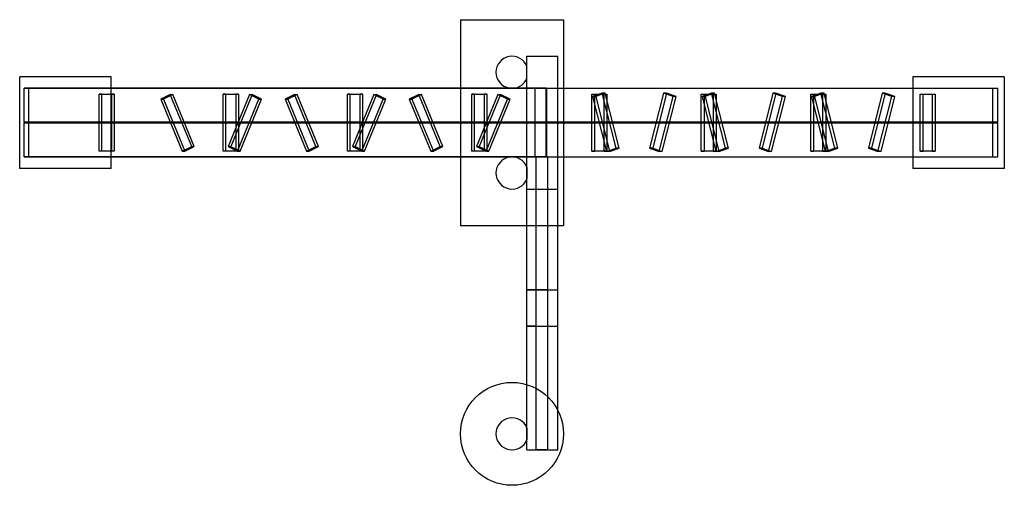
# Model space of a CAD drawing. Units: millimetres. Extents: x -3163 to 11569, y 815 to 26793.
# Drawn here: x 945 to 5245, y 8847 to 10882 of the extents above; entities that cross this region are included whole.
import ezdxf

# ---------------------------------------------------------------- set-up
doc = ezdxf.new("R2010")
doc.units = ezdxf.units.MM

msp = doc.modelspace()

# ---------------------------------------------------------------- linework, layer by layer
at = {"color": 7, "linetype": 'Continuous'}
for p, q in [((2869.783210986969, 10881.9889262639), (3319.783210986969, 10881.9889262639)), ((2869.783210986969, 10881.9889262639), (2869.783210986969, 9981.988926263903)), ((3319.783210986969, 10881.9889262639), (3319.783210986969, 9981.988926263903)), ((3160.166695140078, 10141.9889262639), (3160.166695140078, 10721.9889262639)), ((3160.166695140078, 10721.9889262639), (3295.550179293189, 10721.9889262639)), ((3295.550179293189, 10141.9889262639), (3295.550179293189, 10721.9889262639)), ((3160.166695140078, 10626.9889262639), (3160.166695140078, 10676.9889262639)), ((944.7832109869696, 10231.9889262639), (944.7832109869696, 10631.9889262639)), ((1344.783210986969, 10631.9889262639), (944.7832109869696, 10631.9889262639)), ((1344.783210986969, 10231.9889262639), (1344.783210986969, 10631.9889262639)), ((5244.783210986969, 10631.9889262639), (4844.783210986968, 10631.9889262639)), ((4844.783210986968, 10631.9889262639), (4844.783210986968, 10231.9889262639)), ((5244.783210986969, 10631.9889262639), (5244.783210986969, 10231.9889262639)), ((964.7832109869673, 10433.4889262639), (964.7832109869692, 10581.9889262639)), ((964.7832109869692, 10581.9889262639), (984.0112770437172, 10581.9889262639)), ((3196.581303842718, 10581.9889262639), (964.7832109869692, 10581.9889262639)), ((984.0112770437163, 10433.4889262639), (984.0112770437172, 10581.9889262639)), ((984.0112770437172, 10581.9889262639), (3244.29741901157, 10581.9889262639)), ((3196.581303842719, 10433.4889262639), (3196.581303842718, 10581.9889262639)), ((3244.29741901157, 10581.9889262639), (3196.581303842718, 10581.9889262639)), ((3196.581303842718, 10581.9889262639), (3246.257202141938, 10581.9889262639)), ((3196.581303842718, 10581.9889262639), (5194.330568918997, 10581.9889262639)), ((3244.29741901157, 10281.9889262639), (3244.29741901157, 10581.9889262639)), ((3246.257202141938, 10433.4889262639), (3246.257202141938, 10581.9889262639)), ((3246.257202141938, 10581.9889262639), (5216.633397945625, 10581.9889262639)), ((5194.330568918997, 10433.4889262639), (5194.330568918997, 10581.9889262639)), ((5194.330568918997, 10581.9889262639), (5216.633397945625, 10581.9889262639)), ((5216.633397945625, 10433.4889262639), (5216.633397945625, 10581.9889262639)), ((1302.947031985395, 10556.98892626397), (1291.410192351345, 10556.98892626397)), ((1291.410192351345, 10556.98892626397), (1345.657059758574, 10556.98892626397)), ((1291.410192351345, 10306.98892626397), (1291.410192351345, 10556.98892626397)), ((1302.947031985395, 10556.98892626397), (1357.193899392623, 10556.98892626397)), ((1302.947031985395, 10306.98892626397), (1302.947031985395, 10556.98892626397)), ((1345.657059758574, 10556.98892626397), (1345.657059758574, 10306.98892626397)), ((1357.193899392623, 10556.98892626397), (1345.657059758574, 10556.98892626397)), ((1357.193899392623, 10556.98892626397), (1357.193899392623, 10306.98892626397)), ((1602.538974501944, 10555.55489568991), (1561.37277557012, 10534.89500739103)), ((1614.075814135994, 10555.55489568991), (1572.909615204169, 10534.89500739103)), ((1695.933492935084, 10327.89456671944), (1602.538974501944, 10555.55489568991)), ((1602.538974501944, 10555.55489568991), (1614.075814135994, 10555.55489568991)), ((1707.470332569133, 10327.89456671944), (1614.075814135994, 10555.55489568991)), ((1845.415706057679, 10556.98892626393), (1833.87886642363, 10556.98892626393)), ((1833.87886642363, 10556.98892626393), (1888.125733830859, 10556.98892626393)), ((1833.87886642363, 10306.98892626393), (1833.87886642363, 10556.98892626393)), ((1845.415706057679, 10556.98892626393), (1899.662573464908, 10556.98892626393)), ((1845.415706057679, 10306.98892626393), (1845.415706057679, 10556.98892626393)), ((1948.642724422316, 10555.55489568991), (1855.248205989175, 10327.89456671944)), ((1960.179564056365, 10555.55489568991), (1866.785045623225, 10327.89456671944)), ((1888.125733830859, 10556.98892626393), (1888.125733830859, 10306.98892626393)), ((1899.662573464908, 10556.98892626393), (1888.125733830859, 10556.98892626393)), ((1899.662573464908, 10556.98892626393), (1899.662573464908, 10306.98892626393)), ((1948.642724422316, 10555.55489568991), (1960.179564056365, 10555.55489568991)), ((1989.808923354139, 10534.89500739103), (1948.642724422316, 10555.55489568991)), ((2001.345762988189, 10534.89500739103), (1960.179564056365, 10555.55489568991)), ((2145.007648574228, 10555.55489568991), (2103.841449642406, 10534.89500739103)), ((2156.544488208277, 10555.55489568991), (2115.378289276455, 10534.89500739103)), ((2145.007648574228, 10555.55489568991), (2156.544488208277, 10555.55489568991)), ((2238.402167007369, 10327.89456671944), (2145.007648574228, 10555.55489568991)), ((2249.939006641418, 10327.89456671944), (2156.544488208277, 10555.55489568991)), ((2387.884380129964, 10556.98892626392), (2376.347540495914, 10556.98892626392)), ((2376.347540495914, 10556.98892626392), (2430.594407903143, 10556.98892626392)), ((2376.347540495914, 10306.98892626392), (2376.347540495914, 10556.98892626392)), ((2387.884380129964, 10556.98892626392), (2442.131247537192, 10556.98892626392)), ((2387.884380129964, 10306.98892626392), (2387.884380129964, 10556.98892626392)), ((2491.111398494601, 10555.55489568991), (2397.716880061461, 10327.89456671944)), ((2502.64823812865, 10555.55489568991), (2409.25371969551, 10327.89456671944)), ((2430.594407903143, 10556.98892626392), (2430.594407903143, 10306.98892626392)), ((2442.131247537192, 10556.98892626392), (2430.594407903143, 10556.98892626392)), ((2442.131247537192, 10556.98892626392), (2442.131247537192, 10306.98892626392)), ((2491.111398494601, 10555.55489568991), (2502.64823812865, 10555.55489568991)), ((2532.277597426423, 10534.89500739103), (2491.111398494601, 10555.55489568991)), ((2543.814437060473, 10534.89500739103), (2502.64823812865, 10555.55489568991)), ((2687.476322646513, 10555.55489568991), (2646.31012371469, 10534.89500739103)), ((2699.013162280563, 10555.55489568991), (2657.846963348739, 10534.89500739103)), ((2687.476322646513, 10555.55489568991), (2699.013162280563, 10555.55489568991)), ((2780.870841079653, 10327.89456671945), (2687.476322646513, 10555.55489568991)), ((2792.407680713703, 10327.89456671945), (2699.013162280563, 10555.55489568991)), ((2918.816214568199, 10556.9889262639), (2973.063081975427, 10556.9889262639)), ((2918.816214568199, 10306.9889262639), (2918.816214568199, 10556.9889262639)), ((2930.353054202248, 10556.9889262639), (2918.816214568199, 10556.9889262639)), ((2930.353054202248, 10306.9889262639), (2930.353054202248, 10556.9889262639)), ((2930.353054202248, 10556.9889262639), (2984.599921609477, 10556.9889262639)), ((3033.580072566885, 10555.55489568991), (2940.185554133745, 10327.89456671945)), ((3045.116912200934, 10555.55489568991), (2951.722393767795, 10327.89456671945)), ((2984.599921609477, 10556.9889262639), (2973.063081975427, 10556.9889262639)), ((2973.063081975427, 10556.9889262639), (2973.063081975427, 10306.9889262639)), ((2984.599921609477, 10556.9889262639), (2984.599921609477, 10306.9889262639)), ((3033.580072566885, 10555.55489568991), (3045.116912200934, 10555.55489568991)), ((3074.746271498708, 10534.89500739103), (3033.580072566885, 10555.55489568991)), ((3086.283111132758, 10534.89500739103), (3045.116912200934, 10555.55489568991)), ((3443.777786794803, 10556.9889262639), (3495.892985014185, 10556.9889262639)), ((3443.777786794803, 10556.9889262639), (3457.157294939623, 10556.9889262639)), ((3443.777786794803, 10306.9889262639), (3443.777786794803, 10556.9889262639)), ((3488.604142588689, 10560.14592911323), (3446.889284615725, 10546.23584355684)), ((3460.268792760546, 10546.23584355684), (3446.889284615725, 10546.23584355684)), ((3446.889284615725, 10546.23584355684), (3507.299856784028, 10306.10517497128)), ((3457.157294939623, 10306.9889262639), (3457.157294939623, 10556.9889262639)), ((3457.157294939623, 10556.9889262639), (3509.272493159005, 10556.9889262639)), ((3501.983650733509, 10560.14592911323), (3460.268792760546, 10546.23584355684)), ((3460.268792760546, 10546.23584355684), (3520.679364928847, 10306.10517497128)), ((3501.983650733509, 10560.14592911323), (3488.604142588689, 10560.14592911323)), ((3549.014714756992, 10320.01526052766), (3488.604142588689, 10560.14592911323)), ((3495.892985014185, 10556.9889262639), (3509.272493159005, 10556.9889262639)), ((3495.892985014185, 10556.9889262639), (3495.892985014185, 10306.9889262639)), ((3562.394222901812, 10320.01526052766), (3501.983650733509, 10560.14592911323)), ((3509.272493159005, 10556.9889262639), (3509.272493159005, 10306.9889262639)), ((3756.247176393853, 10560.14592911323), (3695.836604225549, 10320.01526052766)), ((3769.626684538673, 10560.14592911323), (3709.21611237037, 10320.01526052766)), ((3737.551462198514, 10306.10517497128), (3797.962034366816, 10546.23584355684)), ((3750.930970343334, 10306.10517497128), (3811.341542511636, 10546.23584355684)), ((3797.962034366816, 10546.23584355684), (3756.247176393853, 10560.14592911323)), ((3769.626684538673, 10560.14592911323), (3756.247176393853, 10560.14592911323)), ((3811.341542511636, 10546.23584355684), (3769.626684538673, 10560.14592911323)), ((3811.341542511636, 10546.23584355684), (3797.962034366816, 10546.23584355684)), ((3921.500437139131, 10306.9889262639), (3921.500437139131, 10556.9889262639)), ((3921.500437139131, 10556.9889262639), (3973.615635358512, 10556.9889262639)), ((3921.500437139131, 10556.9889262639), (3934.879945283951, 10556.9889262639)), ((3966.326792933017, 10560.14592911323), (3924.611934960053, 10546.23584355684)), ((3924.611934960053, 10546.23584355684), (3985.022507128355, 10306.10517497128)), ((3937.991443104873, 10546.23584355684), (3924.611934960053, 10546.23584355684)), ((3934.879945283951, 10306.9889262639), (3934.879945283951, 10556.9889262639)), ((3934.879945283951, 10556.9889262639), (3986.995143503333, 10556.9889262639)), ((3979.706301077837, 10560.14592911323), (3937.991443104873, 10546.23584355684)), ((3937.991443104873, 10546.23584355684), (3998.402015273175, 10306.10517497128)), ((3979.706301077837, 10560.14592911323), (3966.326792933017, 10560.14592911323)), ((4026.737365101319, 10320.01526052766), (3966.326792933017, 10560.14592911323)), ((3973.615635358512, 10556.9889262639), (3986.995143503333, 10556.9889262639)), ((3973.615635358512, 10556.9889262639), (3973.615635358512, 10306.9889262639)), ((4040.11687324614, 10320.01526052766), (3979.706301077837, 10560.14592911323)), ((3986.995143503333, 10556.9889262639), (3986.995143503333, 10306.9889262639)), ((4233.96982673818, 10560.14592911323), (4173.559254569877, 10320.01526052766)), ((4247.349334883, 10560.14592911323), (4186.938762714697, 10320.01526052766)), ((4215.274112542842, 10306.10517497128), (4275.684684711144, 10546.23584355684)), ((4228.653620687662, 10306.10517497128), (4289.064192855963, 10546.23584355684)), ((4275.684684711144, 10546.23584355684), (4233.96982673818, 10560.14592911323)), ((4247.349334883, 10560.14592911323), (4233.96982673818, 10560.14592911323)), ((4289.064192855963, 10546.23584355684), (4247.349334883, 10560.14592911323)), ((4289.064192855963, 10546.23584355684), (4275.684684711144, 10546.23584355684)), ((4399.223087483459, 10306.9889262639), (4399.223087483459, 10556.9889262639)), ((4399.223087483459, 10556.9889262639), (4451.338285702841, 10556.9889262639)), ((4399.223087483459, 10556.9889262639), (4412.602595628279, 10556.9889262639)), ((4444.049443277344, 10560.14592911323), (4402.334585304381, 10546.23584355684)), ((4402.334585304381, 10546.23584355684), (4462.745157472683, 10306.10517497128)), ((4415.7140934492, 10546.23584355684), (4402.334585304381, 10546.23584355684)), ((4412.602595628279, 10556.9889262639), (4464.71779384766, 10556.9889262639)), ((4412.602595628279, 10306.9889262639), (4412.602595628279, 10556.9889262639)), ((4457.428951422165, 10560.14592911323), (4415.7140934492, 10546.23584355684)), ((4415.7140934492, 10546.23584355684), (4476.124665617503, 10306.10517497128)), ((4457.428951422165, 10560.14592911323), (4444.049443277344, 10560.14592911323)), ((4504.460015445648, 10320.01526052766), (4444.049443277344, 10560.14592911323)), ((4451.338285702841, 10556.9889262639), (4464.71779384766, 10556.9889262639)), ((4451.338285702841, 10556.9889262639), (4451.338285702841, 10306.9889262639)), ((4517.839523590467, 10320.01526052766), (4457.428951422165, 10560.14592911323)), ((4464.71779384766, 10556.9889262639), (4464.71779384766, 10306.9889262639)), ((4711.692477082508, 10560.14592911323), (4651.281904914205, 10320.01526052766)), ((4725.071985227328, 10560.14592911323), (4664.661413059025, 10320.01526052766)), ((4692.996762887169, 10306.10517497128), (4753.407335055473, 10546.23584355684)), ((4706.37627103199, 10306.10517497128), (4766.786843200292, 10546.23584355684)), ((4753.407335055473, 10546.23584355684), (4711.692477082508, 10560.14592911323)), ((4725.071985227328, 10560.14592911323), (4711.692477082508, 10560.14592911323)), ((4766.786843200292, 10546.23584355684), (4725.071985227328, 10560.14592911323)), ((4766.786843200292, 10546.23584355684), (4753.407335055473, 10546.23584355684)), ((4876.945737827788, 10306.9889262639), (4876.945737827788, 10556.9889262639)), ((4876.945737827788, 10556.9889262639), (4929.060936047168, 10556.9889262639)), ((4876.945737827788, 10556.9889262639), (4890.325245972606, 10556.9889262639)), ((4890.325245972606, 10306.9889262639), (4890.325245972606, 10556.9889262639)), ((4890.325245972606, 10556.9889262639), (4942.440444191988, 10556.9889262639)), ((4929.060936047168, 10556.9889262639), (4942.440444191988, 10556.9889262639)), ((4929.060936047168, 10556.9889262639), (4929.060936047168, 10306.9889262639)), ((4942.440444191988, 10556.9889262639), (4942.440444191988, 10306.9889262639)), ((1561.37277557012, 10534.89500739103), (1572.909615204169, 10534.89500739103)), ((1561.37277557012, 10534.89500739103), (1654.767294003261, 10307.23467842056)), ((1572.909615204169, 10534.89500739103), (1666.30413363731, 10307.23467842056)), ((1896.414404920999, 10307.23467842056), (1989.808923354139, 10534.89500739103)), ((1907.951244555049, 10307.23467842056), (2001.345762988189, 10534.89500739103)), ((1989.808923354139, 10534.89500739103), (2001.345762988189, 10534.89500739103)), ((2103.841449642406, 10534.89500739103), (2115.378289276455, 10534.89500739103)), ((2103.841449642406, 10534.89500739103), (2197.235968075545, 10307.23467842056)), ((2115.378289276455, 10534.89500739103), (2208.772807709595, 10307.23467842056)), ((2438.883078993284, 10307.23467842056), (2532.277597426423, 10534.89500739103)), ((2450.419918627334, 10307.23467842056), (2543.814437060473, 10534.89500739103)), ((2532.277597426423, 10534.89500739103), (2543.814437060473, 10534.89500739103)), ((2646.31012371469, 10534.89500739103), (2739.70464214783, 10307.23467842056)), ((2646.31012371469, 10534.89500739103), (2657.846963348739, 10534.89500739103)), ((2657.846963348739, 10534.89500739103), (2751.24148178188, 10307.23467842056)), ((2981.351753065568, 10307.23467842056), (3074.746271498708, 10534.89500739103)), ((2992.888592699618, 10307.23467842056), (3086.283111132758, 10534.89500739103)), ((3074.746271498708, 10534.89500739103), (3086.283111132758, 10534.89500739103)), ((984.0112770437163, 10433.4889262639), (964.7832109869673, 10433.4889262639)), ((964.7832109869673, 10433.4889262639), (3196.581303842719, 10433.4889262639)), ((964.7832109869692, 10281.9889262639), (964.7832109869692, 10430.4889262639)), ((964.7832109869692, 10430.4889262639), (3196.581303842719, 10430.4889262639)), ((984.0112770437163, 10430.4889262639), (964.7832109869692, 10430.4889262639)), ((3228.338949744472, 10433.4889262639), (984.0112770437163, 10433.4889262639)), ((984.0112770437163, 10430.4889262639), (3228.338949744472, 10430.4889262639)), ((984.0112770437172, 10281.9889262639), (984.0112770437163, 10430.4889262639)), ((3196.581303842719, 10433.4889262639), (3217.567748809482, 10433.4889262639)), ((3246.257202141938, 10433.4889262639), (3196.581303842718, 10433.4889262639)), ((3196.581303842718, 10433.4889262639), (5194.330568918997, 10433.4889262639)), ((3217.567748809483, 10430.4889262639), (3196.581303842719, 10430.4889262639)), ((3196.581303842718, 10281.9889262639), (3196.581303842719, 10430.4889262639)), ((3246.257202141938, 10430.4889262639), (3196.581303842718, 10430.4889262639)), ((3196.581303842718, 10430.4889262639), (5194.330568918997, 10430.4889262639)), ((3217.567748809482, 10433.4889262639), (3217.567748809483, 10430.4889262639)), ((3228.338949744472, 10433.4889262639), (3217.567748809482, 10433.4889262639)), ((3228.338949744472, 10430.4889262639), (3217.567748809483, 10430.4889262639)), ((3228.338949744472, 10430.4889262639), (3228.338949744472, 10433.4889262639)), ((5216.633397945625, 10433.4889262639), (3246.257202141938, 10433.4889262639)), ((5216.633397945627, 10430.4889262639), (3246.257202141938, 10430.4889262639)), ((3246.257202141938, 10281.9889262639), (3246.257202141938, 10430.4889262639)), ((5194.330568918997, 10433.4889262639), (5216.633397945625, 10433.4889262639)), ((5194.330568918997, 10281.9889262639), (5194.330568918997, 10430.4889262639)), ((5194.330568918997, 10430.4889262639), (5216.633397945627, 10430.4889262639)), ((5216.633397945625, 10281.9889262639), (5216.633397945627, 10430.4889262639)), ((1654.767294003261, 10307.23467842056), (1695.933492935084, 10327.89456671944)), ((1666.30413363731, 10307.23467842056), (1707.470332569133, 10327.89456671944)), ((1695.933492935084, 10327.89456671944), (1707.470332569133, 10327.89456671944)), ((1855.248205989175, 10327.89456671944), (1866.785045623225, 10327.89456671944)), ((1855.248205989175, 10327.89456671944), (1896.414404920999, 10307.23467842056)), ((1866.785045623225, 10327.89456671944), (1907.951244555049, 10307.23467842056)), ((2197.235968075545, 10307.23467842056), (2238.402167007369, 10327.89456671944)), ((2208.772807709595, 10307.23467842056), (2249.939006641418, 10327.89456671944)), ((2238.402167007369, 10327.89456671944), (2249.939006641418, 10327.89456671944)), ((2397.716880061461, 10327.89456671944), (2438.883078993284, 10307.23467842056)), ((2397.716880061461, 10327.89456671944), (2409.25371969551, 10327.89456671944)), ((2409.25371969551, 10327.89456671944), (2450.419918627334, 10307.23467842056)), ((2739.70464214783, 10307.23467842056), (2780.870841079653, 10327.89456671945)), ((2751.24148178188, 10307.23467842056), (2792.407680713703, 10327.89456671945)), ((2780.870841079653, 10327.89456671945), (2792.407680713703, 10327.89456671945)), ((2940.185554133745, 10327.89456671945), (2951.722393767795, 10327.89456671945)), ((2940.185554133745, 10327.89456671945), (2981.351753065568, 10307.23467842056)), ((2951.722393767795, 10327.89456671945), (2992.888592699618, 10307.23467842056)), ((3507.299856784028, 10306.10517497128), (3549.014714756992, 10320.01526052766)), ((3520.679364928847, 10306.10517497128), (3562.394222901812, 10320.01526052766)), ((3562.394222901812, 10320.01526052766), (3549.014714756992, 10320.01526052766)), ((3709.21611237037, 10320.01526052766), (3695.836604225549, 10320.01526052766)), ((3695.836604225549, 10320.01526052766), (3737.551462198514, 10306.10517497128)), ((3709.21611237037, 10320.01526052766), (3750.930970343334, 10306.10517497128)), ((3985.022507128355, 10306.10517497128), (4026.737365101319, 10320.01526052766)), ((3998.402015273175, 10306.10517497128), (4040.11687324614, 10320.01526052766)), ((4040.11687324614, 10320.01526052766), (4026.737365101319, 10320.01526052766)), ((4173.559254569877, 10320.01526052766), (4215.274112542842, 10306.10517497128)), ((4186.938762714697, 10320.01526052766), (4173.559254569877, 10320.01526052766)), ((4186.938762714697, 10320.01526052766), (4228.653620687662, 10306.10517497128)), ((4462.745157472683, 10306.10517497128), (4504.460015445648, 10320.01526052766)), ((4476.124665617503, 10306.10517497128), (4517.839523590467, 10320.01526052766)), ((4517.839523590467, 10320.01526052766), (4504.460015445648, 10320.01526052766)), ((4651.281904914205, 10320.01526052766), (4692.996762887169, 10306.10517497128)), ((4664.661413059025, 10320.01526052766), (4651.281904914205, 10320.01526052766)), ((4664.661413059025, 10320.01526052766), (4706.37627103199, 10306.10517497128)), ((3196.581303842718, 10281.9889262639), (964.7832109869692, 10281.9889262639)), ((964.7832109869692, 10281.9889262639), (984.0112770437172, 10281.9889262639)), ((984.0112770437172, 10281.9889262639), (3244.29741901157, 10281.9889262639)), ((1345.657059758574, 10306.98892626397), (1291.410192351345, 10306.98892626397)), ((1302.947031985395, 10306.98892626397), (1291.410192351345, 10306.98892626397)), ((1357.193899392623, 10306.98892626397), (1302.947031985395, 10306.98892626397)), ((1357.193899392623, 10306.98892626397), (1345.657059758574, 10306.98892626397)), ((1654.767294003261, 10307.23467842056), (1666.30413363731, 10307.23467842056)), ((1845.415706057679, 10306.98892626393), (1833.87886642363, 10306.98892626393)), ((1888.125733830859, 10306.98892626393), (1833.87886642363, 10306.98892626393)), ((1899.662573464908, 10306.98892626393), (1845.415706057679, 10306.98892626393)), ((1899.662573464908, 10306.98892626393), (1888.125733830859, 10306.98892626393)), ((1896.414404920999, 10307.23467842056), (1907.951244555049, 10307.23467842056)), ((2197.235968075545, 10307.23467842056), (2208.772807709595, 10307.23467842056)), ((2430.594407903143, 10306.98892626392), (2376.347540495914, 10306.98892626392)), ((2387.884380129964, 10306.98892626392), (2376.347540495914, 10306.98892626392)), ((2442.131247537192, 10306.98892626392), (2387.884380129964, 10306.98892626392)), ((2442.131247537192, 10306.98892626392), (2430.594407903143, 10306.98892626392)), ((2438.883078993284, 10307.23467842056), (2450.419918627334, 10307.23467842056)), ((2739.70464214783, 10307.23467842056), (2751.24148178188, 10307.23467842056)), ((2973.063081975427, 10306.9889262639), (2918.816214568199, 10306.9889262639)), ((2930.353054202248, 10306.9889262639), (2918.816214568199, 10306.9889262639)), ((2984.599921609477, 10306.9889262639), (2930.353054202248, 10306.9889262639)), ((2984.599921609477, 10306.9889262639), (2973.063081975427, 10306.9889262639)), ((2981.351753065568, 10307.23467842056), (2992.888592699618, 10307.23467842056)), ((3160.166695140079, 9001.988926263903), (3160.166695140079, 10281.9889262639)), ((3160.166695140079, 10281.9889262639), (3295.549815363398, 10281.9889262639)), ((3160.166695140079, 10281.9889262639), (3200.550179293189, 10281.9889262639)), ((3160.166695140079, 9541.988926263904), (3160.166695140079, 10281.9889262639)), ((3200.550179293189, 10281.9889262639), (3160.166695140079, 10281.9889262639)), ((3160.166695140079, 10281.9889262639), (3200.550179293189, 10281.9889262639)), ((3160.166695140079, 9701.988926263904), (3160.166695140079, 10281.9889262639)), ((3200.550179293189, 10281.9889262639), (3160.166695140079, 10281.9889262639)), ((3160.166695140079, 10281.9889262639), (3295.549815363398, 10281.9889262639)), ((3244.29741901157, 10281.9889262639), (3196.581303842718, 10281.9889262639)), ((3196.581303842718, 10281.9889262639), (3246.257202141938, 10281.9889262639)), ((3196.581303842718, 10281.9889262639), (5194.330568918997, 10281.9889262639)), ((3200.550179293189, 9001.988926263903), (3200.550179293189, 10281.9889262639)), ((3250.550179293189, 10281.9889262639), (3200.550179293189, 10281.9889262639)), ((3200.550179293189, 9541.988926263904), (3200.550179293189, 10281.9889262639)), ((3200.550179293189, 9701.988926263904), (3200.550179293189, 10281.9889262639)), ((3246.257202141938, 10281.9889262639), (5216.633397945625, 10281.9889262639)), ((3250.550179293189, 9001.988926263903), (3250.550179293189, 10281.9889262639)), ((3250.550179293189, 9541.988926263904), (3250.550179293189, 10281.9889262639)), ((3250.550179293189, 10281.9889262639), (3295.550179293189, 10281.9889262639)), ((3250.550179293189, 9701.988926263904), (3250.550179293189, 10281.9889262639)), ((3295.550179293189, 9001.988926263903), (3295.550179293189, 10281.9889262639)), ((3295.550179293189, 9541.988926263904), (3295.550179293189, 10281.9889262639)), ((3295.550179293189, 9701.988926263904), (3295.550179293189, 10281.9889262639)), ((3443.777786794803, 10306.9889262639), (3457.157294939623, 10306.9889262639)), ((3495.892985014185, 10306.9889262639), (3443.777786794803, 10306.9889262639)), ((3509.272493159005, 10306.9889262639), (3457.157294939623, 10306.9889262639)), ((3495.892985014185, 10306.9889262639), (3509.272493159005, 10306.9889262639)), ((3520.679364928847, 10306.10517497128), (3507.299856784028, 10306.10517497128)), ((3750.930970343334, 10306.10517497128), (3737.551462198514, 10306.10517497128)), ((3921.500437139131, 10306.9889262639), (3934.879945283951, 10306.9889262639)), ((3973.615635358512, 10306.9889262639), (3921.500437139131, 10306.9889262639)), ((3986.995143503333, 10306.9889262639), (3934.879945283951, 10306.9889262639)), ((3973.615635358512, 10306.9889262639), (3986.995143503333, 10306.9889262639)), ((3998.402015273175, 10306.10517497128), (3985.022507128355, 10306.10517497128)), ((4228.653620687662, 10306.10517497128), (4215.274112542842, 10306.10517497128)), ((4451.338285702841, 10306.9889262639), (4399.223087483459, 10306.9889262639)), ((4399.223087483459, 10306.9889262639), (4412.602595628279, 10306.9889262639)), ((4464.71779384766, 10306.9889262639), (4412.602595628279, 10306.9889262639)), ((4451.338285702841, 10306.9889262639), (4464.71779384766, 10306.9889262639)), ((4476.124665617503, 10306.10517497128), (4462.745157472683, 10306.10517497128)), ((4706.37627103199, 10306.10517497128), (4692.996762887169, 10306.10517497128)), ((4876.945737827788, 10306.9889262639), (4890.325245972606, 10306.9889262639)), ((4929.060936047168, 10306.9889262639), (4876.945737827788, 10306.9889262639)), ((4942.440444191988, 10306.9889262639), (4890.325245972606, 10306.9889262639)), ((4929.060936047168, 10306.9889262639), (4942.440444191988, 10306.9889262639)), ((5194.330568918997, 10281.9889262639), (5216.633397945625, 10281.9889262639)), ((3160.166695140078, 10236.9889262639), (3160.166695140078, 10186.9889262639)), ((1344.783210986969, 10231.9889262639), (944.7832109869696, 10231.9889262639)), ((5244.783210986969, 10231.9889262639), (4844.783210986968, 10231.9889262639)), ((3160.166695140078, 10141.9889262639), (3295.550179293189, 10141.9889262639)), ((2869.783210986969, 9981.988926263903), (3319.783210986969, 9981.988926263903)), ((3200.550179293189, 9701.988926263904), (3160.166695140079, 9701.988926263904)), ((3160.166695140079, 9701.988926263904), (3295.549815363398, 9701.988926263904)), ((3250.550179293189, 9701.988926263904), (3200.550179293189, 9701.988926263904)), ((3160.166695140079, 9541.988926263904), (3200.550179293189, 9541.988926263904)), ((3200.550179293189, 9541.988926263904), (3160.166695140079, 9541.988926263904)), ((3200.550179293189, 9541.988926263904), (3250.550179293189, 9541.988926263904)), ((3250.550179293189, 9541.988926263904), (3295.550179293189, 9541.988926263904)), ((3160.166695140078, 9096.988926263904), (3160.166695140078, 9046.988926263903)), ((3160.166695140079, 9001.988926263903), (3200.550179293189, 9001.988926263903)), ((3160.166695140079, 9001.988926263903), (3295.549815363398, 9001.988926263903)), ((3250.550179293189, 9001.988926263903), (3200.550179293189, 9001.988926263903))]:
    msp.add_line(p, q, dxfattribs=at)
msp.add_circle((3094.783210986969, 9071.988926263903), 224.9999999999982, dxfattribs=at)
msp.add_circle((3094.783210986969, 9071.988926263903), 224.9999999999982, dxfattribs=at)
for centre, radius in [((3094.783210986969, 10651.9889262639), 70.00000000000031), ((3094.783210986969, 10651.9889262639), 70.00000000000031), ((3094.783210986969, 10211.9889262639), 69.99999999999967), ((3094.783210986969, 10211.9889262639), 69.99999999999967), ((3094.783210986969, 9071.988926263903), 70.00000000000031), ((3094.783210986969, 9071.988926263903), 70.00000000000031)]:
    msp.add_arc(centre, radius, 20.92483242765552, 339.0751675723445, dxfattribs=at)

doc.saveas('drawing.dxf')
